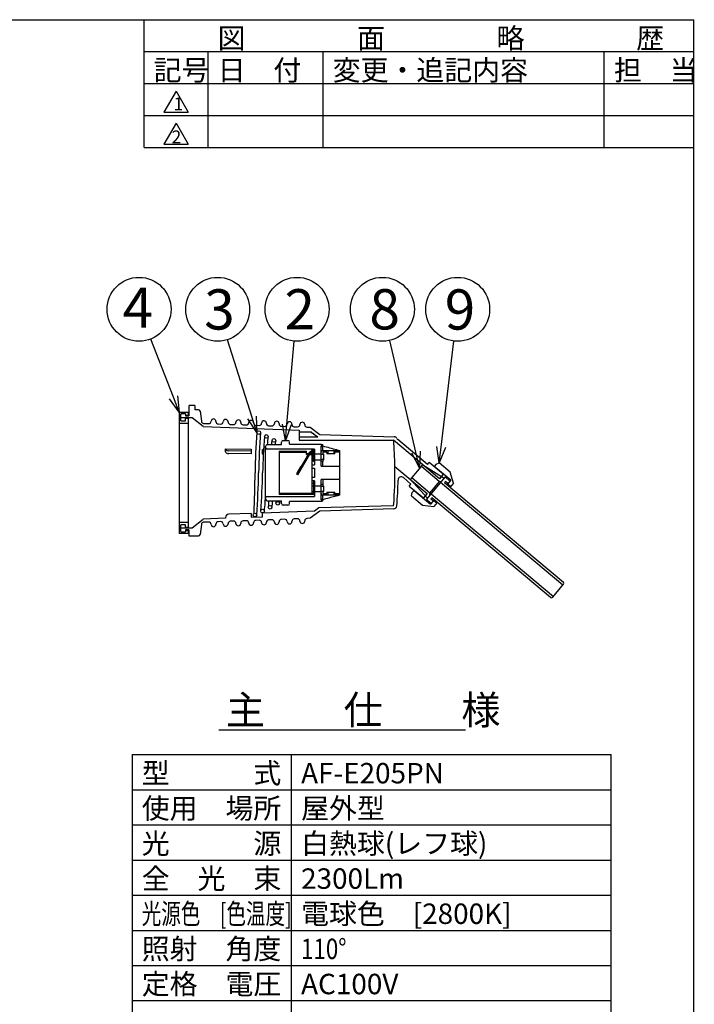
# Model space of a CAD drawing. Units: inches. Extents: x 1503 to 1908, y 84 to 364.
# Drawn here: x 1803 to 1908, y 204 to 358 of the extents above; entities that cross this region are included whole.
import ezdxf

# ---------------------------------------------------------------- set-up
doc = ezdxf.new("R2010")
doc.units = ezdxf.units.IN
doc.header["$LTSCALE"] = 0.2
doc.styles.add('高2', font='txt.shx', dxfattribs={"height": 2, "bigfont": 'bigfont.shx'})
doc.styles.add('高3.2', font='txt.shx', dxfattribs={"height": 3.2, "bigfont": 'bigfont.shx'})
doc.styles.add('高4.5', font='txt.shx', dxfattribs={"height": 4.5, "bigfont": 'bigfont.shx'})
doc.styles.add('高6.3', font='txt.shx', dxfattribs={"height": 6.3, "bigfont": 'bigfont.shx'})

msp = doc.modelspace()

# ---------------------------------------------------------------- linework, layer by layer
at = {"color": 3}
for p, q in [((1736.98, 358.47), (1908.33, 358.47)), ((1822.33, 338.47), (1822.33, 358.47)), ((1908.33, 84.47), (1908.33, 358.47)), ((1822.33, 353.47), (1908.33, 353.47)), ((1822.33, 348.47), (1908.33, 348.47)), ((1822.33, 338.47), (1908.33, 338.47)), ((1829.33, 297.98), (1829.33, 297.42)), ((1830.2, 298.1), (1829.45, 298.1)), ((1830.33, 297.42), (1830.33, 297.98)), ((1828.82, 296.79), (1828.08, 296.79)), ((1829.87, 296.14), (1828.08, 296.17)), ((1828.83, 296.48), (1829.33, 296.48)), ((1829.33, 297.42), (1829.33, 296.48)), ((1831.58, 294.78), (1829.87, 296.14)), ((1830.85, 297.42), (1830.33, 297.42)), ((1831.1, 297.2), (1831.29, 295.61)), ((1831.58, 294.78), (1846.58, 294.23)), ((1831.65, 295.28), (1832.44, 295.25)), ((1833.58, 295.6), (1833.58, 295.57)), ((1833.94, 295.2), (1834.31, 295.18)), ((1835.45, 295.53), (1835.45, 295.5)), ((1835.81, 295.13), (1836.31, 295.11)), ((1837.45, 295.46), (1837.45, 295.43)), ((1837.81, 295.05), (1838.31, 295.04)), ((1839.45, 295.38), (1839.45, 295.35)), ((1839.81, 294.98), (1840.31, 294.96)), ((1841.45, 295.31), (1841.45, 295.28)), ((1841.81, 294.91), (1842.31, 294.89)), ((1843.45, 295.24), (1843.45, 295.21)), ((1843.81, 294.83), (1844.31, 294.81)), ((1845.45, 295.16), (1845.45, 295.13)), ((1845.81, 294.76), (1846.31, 294.74)), ((1847.45, 295.09), (1847.45, 295.06)), ((1847.81, 294.69), (1848.33, 294.67)), ((1848.33, 294.67), (1849.83, 293.54)), ((1846.58, 294.23), (1846.58, 292.67)), ((1848.49, 293.92), (1846.58, 293.92)), ((1846.58, 293.17), (1849.49, 293.17)), ((1848.49, 293.92), (1849.49, 293.17)), ((1849.83, 293.54), (1861.46, 293.18)), ((1841.33, 283.42), (1841.33, 291.67)), ((1843.83, 291.92), (1841.58, 291.92)), ((1843.83, 291.92), (1843.83, 292.35)), ((1844.08, 292.6), (1844.83, 292.6)), ((1845.08, 292.04), (1845.08, 292.35)), ((1845.08, 292.04), (1850.08, 292.04)), ((1846.58, 292.67), (1861.37, 292.67)), ((1850.08, 292.04), (1850.3, 291.98)), ((1850.3, 291.79), (1850.3, 291.98)), ((1868.54, 286.62), (1861.37, 292.63)), ((1866.65, 288.85), (1862.01, 292.75)), ((1852.95, 284.07), (1852.95, 291.02)), ((1861.57, 288.55), (1866.61, 284.32)), ((1866.65, 288.85), (1866.92, 289.17)), ((1869.12, 287.32), (1866.92, 289.17)), ((1867.71, 288.55), (1867.69, 288.52)), ((1868.02, 288.92), (1867.71, 288.55)), ((1870.3, 286.38), (1867.71, 288.55)), ((1868.02, 288.92), (1868.51, 289.1)), ((1870.22, 287.66), (1868.51, 289.1)), ((1862.89, 286.79), (1864.08, 285.79)), ((1869.12, 287.32), (1868.54, 286.62)), ((1870.73, 285.92), (1870.22, 287.66)), ((1863.82, 285.47), (1864.08, 285.79)), ((1863.82, 285.47), (1866.02, 283.62)), ((1870.3, 286.38), (1869.73, 285.7)), ((1870.28, 285.39), (1869.8, 285.79)), ((1870.73, 285.92), (1870.2, 285.3)), ((1864.16, 283.92), (1864.26, 284.44)), ((1864.16, 283.92), (1865.88, 282.48)), ((1864.56, 284.8), (1864.26, 284.44)), ((1864.56, 284.8), (1867.15, 282.63)), ((1866.61, 284.32), (1866.02, 283.62)), ((1841.58, 283.17), (1843.83, 283.17)), ((1843.83, 282.73), (1843.83, 283.17)), ((1844.83, 282.48), (1844.08, 282.48)), ((1845.08, 282.73), (1845.08, 283.04)), ((1850.08, 283.04), (1845.08, 283.04)), ((1849.65, 282.04), (1848.97, 281.53)), ((1861.37, 282.4), (1849.65, 282.04)), ((1850.3, 283.1), (1850.08, 283.04)), ((1850.3, 283.1), (1850.3, 283.29)), ((1865.88, 282.48), (1867.67, 282.29)), ((1867.72, 283.31), (1867.15, 282.63)), ((1867.64, 283.22), (1868.12, 282.82)), ((1868.2, 282.91), (1867.67, 282.29)), ((1835.08, 280.56), (1835.08, 280.43)), ((1839.08, 281.18), (1835.56, 281.06)), ((1839.08, 281.18), (1839.08, 280.58)), ((1839.08, 280.58), (1840.83, 280.65)), ((1848.97, 281.53), (1840.83, 281.24)), ((1840.83, 280.65), (1840.83, 281.24)), ((1849.83, 281.54), (1848.33, 280.42)), ((1861.38, 281.9), (1849.83, 281.54)), ((1829.87, 278.95), (1831.58, 280.3)), ((1831.29, 279.47), (1831.1, 277.89)), ((1835.08, 280.43), (1831.58, 280.3)), ((1832.44, 279.83), (1831.65, 279.8)), ((1833.58, 279.51), (1833.58, 279.49)), ((1834.31, 279.9), (1833.94, 279.89)), ((1835.45, 279.58), (1835.45, 279.55)), ((1836.31, 279.98), (1835.81, 279.96)), ((1837.45, 279.66), (1837.45, 279.63)), ((1838.31, 280.05), (1837.81, 280.03)), ((1839.45, 279.73), (1839.45, 279.7)), ((1840.31, 280.12), (1839.81, 280.1)), ((1841.45, 279.8), (1841.45, 279.78)), ((1842.31, 280.2), (1841.81, 280.18)), ((1843.45, 279.88), (1843.45, 279.85)), ((1844.31, 280.27), (1843.81, 280.25)), ((1845.45, 279.95), (1845.45, 279.92)), ((1846.31, 280.34), (1845.81, 280.32)), ((1847.45, 280.02), (1847.45, 280)), ((1848.33, 280.42), (1847.81, 280.4)), ((1828.08, 278.92), (1829.87, 278.95)), ((1828.08, 278.29), (1828.82, 278.29)), ((1829.33, 278.6), (1828.83, 278.6)), ((1829.33, 278.6), (1829.33, 277.67)), ((1829.33, 277.67), (1830.85, 277.67)), ((1820.46, 243.43), (1820.46, 155.43)), ((1820.46, 243.43), (1895.39, 243.43)), ((1895.39, 155.43), (1895.39, 243.43))]:
    msp.add_line(p, q, dxfattribs=at)
at = {"color": 7}
for p, q in [((1832.33, 338.47), (1832.33, 353.47)), ((1850.33, 338.47), (1850.33, 353.47)), ((1894.33, 338.47), (1894.33, 353.47)), ((1822.33, 343.47), (1908.33, 343.47)), ((1827.83, 297.04), (1829.2, 297.04)), ((1827.83, 297.04), (1827.83, 278.04)), ((1828.08, 295.67), (1828.08, 296.73)), ((1828.33, 296.98), (1828.58, 296.98)), ((1828.83, 296.73), (1828.83, 296.48)), ((1829.2, 296.54), (1828.83, 296.54)), ((1828.83, 295.67), (1828.83, 296.15)), ((1829.2, 296.04), (1828.83, 296.04)), ((1829.2, 297.04), (1829.2, 296.48)), ((1829.2, 296.15), (1829.2, 278.94)), ((1827.83, 295.29), (1829.2, 295.29)), ((1828.08, 295.67), (1828.83, 295.67)), ((1835.08, 291.31), (1839.08, 291.24)), ((1835.08, 291.25), (1835.08, 291.31)), ((1850.3, 291.79), (1850.05, 291.79)), ((1850.05, 288.6), (1850.05, 291.79)), ((1850.05, 291.64), (1850.3, 291.64)), ((1850.3, 291.04), (1850.3, 291.64)), ((1835.08, 290.82), (1835.08, 291.25)), ((1839.08, 290.94), (1835.56, 291)), ((1839.08, 290.51), (1835.56, 290.57)), ((1839.08, 291.24), (1839.08, 290.51)), ((1840.83, 291.21), (1841, 291.2)), ((1840.83, 290.47), (1840.83, 291.21)), ((1840.98, 290.91), (1840.83, 290.91)), ((1840.97, 290.47), (1840.83, 290.47)), ((1848.98, 291.23), (1841.58, 291.23)), ((1843.48, 290.92), (1843.48, 284.17)), ((1843.48, 290.92), (1847.73, 290.92)), ((1843.48, 290.79), (1847.73, 290.79)), ((1848.38, 290.73), (1846.35, 287.21)), ((1846.96, 288.52), (1848.28, 290.8)), ((1847.73, 290.43), (1847.73, 290.92)), ((1847.73, 290.57), (1848.14, 290.57)), ((1847.73, 290.43), (1848.06, 290.43)), ((1848.21, 290.43), (1848.6, 290.43)), ((1848.29, 290.57), (1848.6, 290.57)), ((1848.6, 291.12), (1848.98, 291.12)), ((1848.6, 290.98), (1848.6, 291.12)), ((1848.6, 284.29), (1848.6, 290.86)), ((1848.85, 289.29), (1848.85, 290.61)), ((1850.05, 290.48), (1848.85, 290.48)), ((1848.98, 291.23), (1848.98, 288.79)), ((1848.98, 290.61), (1848.98, 290.48)), ((1850.43, 290.42), (1850.05, 290.42)), ((1850.3, 291.04), (1852.8, 291.04)), ((1850.3, 290.79), (1850.3, 290.48)), ((1850.93, 290.79), (1850.3, 290.79)), ((1850.3, 290.48), (1850.43, 290.48)), ((1850.43, 289.6), (1850.43, 290.48)), ((1850.93, 290.79), (1850.93, 290.54)), ((1852.18, 290.54), (1850.93, 290.54)), ((1851.05, 291.04), (1851.05, 290.54)), ((1852.05, 290.54), (1852.05, 291.04)), ((1852.18, 290.54), (1852.18, 290.79)), ((1852.8, 290.79), (1852.18, 290.79)), ((1852.43, 291.04), (1852.43, 290.79)), ((1852.8, 291.04), (1852.8, 290.79)), ((1846.79, 288.47), (1846.23, 287.5)), ((1846.34, 287.44), (1846.9, 288.41)), ((1847.01, 288.35), (1846.9, 288.41)), ((1848.6, 288.79), (1848.98, 288.79)), ((1848.6, 288.29), (1848.98, 288.29)), ((1848.85, 289.6), (1850.05, 289.6)), ((1848.98, 289.29), (1848.85, 289.29)), ((1848.98, 289.6), (1848.98, 289.29)), ((1848.98, 288.29), (1848.98, 286.79)), ((1850.05, 289.67), (1850.43, 289.67)), ((1850.3, 289.29), (1850.05, 289.29)), ((1850.05, 288.6), (1852.95, 288.6)), ((1850.43, 289.6), (1850.3, 289.6)), ((1850.3, 289.6), (1850.3, 289.29)), ((1850.3, 288.6), (1850.3, 289.29)), ((1864.02, 286.49), (1865.95, 288.79)), ((1868.5, 286.19), (1865.73, 288.52)), ((1865.95, 288.79), (1869.27, 286.72)), ((1846.24, 287.27), (1846.27, 287.33)), ((1846.35, 287.21), (1846.24, 287.27)), ((1846.34, 287.44), (1846.45, 287.37)), ((1848.98, 286.79), (1848.6, 286.79)), ((1864.25, 286.76), (1867.02, 284.43)), ((1869.42, 286.89), (1866.49, 283.41)), ((1869.42, 286.89), (1870.18, 286.25)), ((1848.98, 286.29), (1848.6, 286.29)), ((1848.6, 285.92), (1848.85, 285.92)), ((1850.05, 285.48), (1848.6, 285.48)), ((1848.85, 286.29), (1848.85, 284.29)), ((1848.85, 286.04), (1848.98, 286.04)), ((1848.85, 285.92), (1848.85, 285.48)), ((1848.98, 286.29), (1848.98, 283.85)), ((1848.98, 286.04), (1848.98, 285.48)), ((1852.95, 286.48), (1850.05, 286.48)), ((1850.05, 283.29), (1850.05, 286.48)), ((1850.05, 285.79), (1850.3, 285.79)), ((1850.43, 285.42), (1850.05, 285.42)), ((1850.3, 286.48), (1850.3, 285.48)), ((1850.3, 285.48), (1850.43, 285.48)), ((1850.43, 284.6), (1850.43, 285.48)), ((1866.64, 283.58), (1864.02, 286.49)), ((1868.5, 286.19), (1867.02, 284.43)), ((1868.5, 286.19), (1868.85, 286.22)), ((1887.85, 269.96), (1868.69, 286.03)), ((1869.34, 286.03), (1869.46, 286.17)), ((1869.34, 286.03), (1887.92, 270.44)), ((1869.85, 285.85), (1869.46, 286.17)), ((1841.58, 283.85), (1848.98, 283.85)), ((1848.85, 284.29), (1843.48, 284.29)), ((1848.85, 284.17), (1843.48, 284.17)), ((1848.6, 284.6), (1850.05, 284.6)), ((1848.85, 284.29), (1848.6, 284.29)), ((1848.98, 284.6), (1848.98, 284.29)), ((1850.05, 284.67), (1850.43, 284.67)), ((1850.43, 284.6), (1850.3, 284.6)), ((1850.3, 284.6), (1850.3, 284.29)), ((1850.3, 284.29), (1850.93, 284.29)), ((1852.8, 284.04), (1850.3, 284.04)), ((1850.3, 283.44), (1850.3, 284.04)), ((1850.93, 284.54), (1852.18, 284.54)), ((1850.93, 284.54), (1850.93, 284.29)), ((1851.05, 284.54), (1851.05, 284.04)), ((1852.05, 284.04), (1852.05, 284.54)), ((1852.18, 284.29), (1852.18, 284.54)), ((1852.18, 284.29), (1852.8, 284.29)), ((1852.43, 284.29), (1852.43, 284.04)), ((1852.8, 284.04), (1852.8, 284.29)), ((1867.05, 284.08), (1867.02, 284.43)), ((1867.21, 283.49), (1867.33, 283.63)), ((1867.22, 284.27), (1886.37, 268.2)), ((1885.91, 268.04), (1867.33, 283.63)), ((1850.05, 283.44), (1850.3, 283.44)), ((1850.05, 283.29), (1850.3, 283.29)), ((1867.26, 282.76), (1866.49, 283.41)), ((1867.21, 283.49), (1867.6, 283.17)), ((1829.2, 279.79), (1827.83, 279.79)), ((1828.83, 279.42), (1828.08, 279.42)), ((1828.08, 278.35), (1828.08, 279.42)), ((1828.83, 278.93), (1828.83, 279.42)), ((1828.83, 279.04), (1829.2, 279.04)), ((1829.2, 278.04), (1827.83, 278.04)), ((1828.58, 278.1), (1828.33, 278.1)), ((1828.83, 278.6), (1828.83, 278.35)), ((1828.83, 278.54), (1829.2, 278.54)), ((1829.2, 278.6), (1829.2, 278.04)), ((1886.26, 268.07), (1887.95, 270.09)), ((1845.39, 155.43), (1845.39, 243.43)), ((1820.46, 237.93), (1895.39, 237.93)), ((1820.46, 232.43), (1895.39, 232.43)), ((1820.46, 226.93), (1895.39, 226.93)), ((1820.46, 221.43), (1895.39, 221.43)), ((1820.46, 215.93), (1895.39, 215.93)), ((1820.46, 210.43), (1895.39, 210.43)), ((1820.46, 204.93), (1895.39, 204.93))]:
    msp.add_line(p, q, dxfattribs=at)
for p, q in [((1827.33, 347.26), (1825.43, 343.97)), ((1827.33, 347.26), (1829.23, 343.97)), ((1825.43, 343.97), (1829.23, 343.97)), ((1827.33, 342.26), (1825.43, 338.97)), ((1827.33, 342.26), (1829.23, 338.97)), ((1825.43, 338.97), (1829.23, 338.97)), ((1834.02, 247.3), (1872.61, 247.3))]:
    msp.add_line(p, q)
at = {"linetype": 'Continuous'}
for p, q in [((1826.92, 299.37), (1823.36, 308.48)), ((1839.21, 296.22), (1835.36, 308.37)), ((1864.84, 290.78), (1860.75, 308.27)), ((1844.67, 295.09), (1845.82, 308.16)), ((1868.8, 291.58), (1870.8, 308.17))]:
    msp.add_line(p, q, dxfattribs=at)
at = {"color": 0, "linetype": 'ByBlock', "lineweight": -2}
for p, q in [((1827.83, 297.04), (1826.29, 299.13)), ((1827.83, 297.04), (1826.92, 299.37)), ((1827.54, 299.61), (1827.83, 297.04)), ((1839.97, 293.84), (1838.58, 296.02)), ((1839.97, 293.84), (1839.21, 296.22)), ((1839.85, 296.42), (1839.97, 293.84)), ((1844.45, 292.6), (1844, 295.15)), ((1844.45, 292.6), (1844.67, 295.09)), ((1845.34, 295.04), (1844.45, 292.6)), ((1868.51, 289.1), (1868.14, 291.66)), ((1868.51, 289.1), (1868.8, 291.58)), ((1869.47, 291.5), (1868.51, 289.1)), ((1865.41, 288.34), (1864.19, 290.63)), ((1865.41, 288.34), (1864.84, 290.78)), ((1865.5, 290.93), (1865.41, 288.34))]:
    msp.add_line(p, q, dxfattribs=at)
for centre in [(1821.54, 313.14), (1833.84, 313.14), (1846.26, 313.14), (1859.61, 313.14), (1871.39, 313.14)]:
    msp.add_circle(centre, 5)
at = {"color": 7}
for centre, radius in [((1840.26, 293.84), 0.288), ((1841.45, 293.23), 0.287), ((1842.64, 292.62), 0.287), ((1842.05, 282.16), 0.287), ((1843.24, 282.77), 0.287), ((1839.66, 280.94), 0.287), ((1840.86, 281.55), 0.287)]:
    msp.add_circle(centre, radius, dxfattribs=at)
at = {"color": 3}
for centre, radius, start, end in [((1829.45, 297.98), 0.125, 90, 180), ((1830.2, 297.98), 0.125, 0, 90), ((1830.85, 297.17), 0.25, 6.7098, 90), ((1833.2, 295.6), 0.375, 0.2077, 177.8945), ((1831.66, 295.65), 0.375, 186.7098, 267.8945), ((1832.45, 295.63), 0.375, 267.8945, 357.8945), ((1833.95, 295.57), 0.375, 180, 267.8945), ((1834.33, 295.56), 0.375, 267.8945, 357.8945), ((1835.08, 295.53), 0.375, 360, 177.8945), ((1835.83, 295.5), 0.375, 180, 267.8945), ((1836.33, 295.48), 0.375, 267.8945, 357.8945), ((1837.08, 295.46), 0.375, 0, 177.8945), ((1837.83, 295.43), 0.375, 180, 267.8945), ((1838.33, 295.41), 0.375, 267.8945, 357.8945), ((1839.08, 295.38), 0.375, 0, 177.8945), ((1839.83, 295.35), 0.375, 180, 267.8945), ((1840.33, 295.34), 0.375, 267.8945, 357.8945), ((1841.08, 295.31), 0.375, 360, 177.8945), ((1841.83, 295.28), 0.375, 180, 267.8945), ((1842.33, 295.26), 0.375, 267.8945, 357.8945), ((1843.08, 295.24), 0.375, 0, 177.8945), ((1843.83, 295.21), 0.375, 180, 267.8945), ((1844.33, 295.19), 0.375, 267.8945, 357.8945), ((1845.08, 295.16), 0.375, 0, 177.8945), ((1845.83, 295.13), 0.375, 180, 267.8945), ((1846.33, 295.12), 0.375, 267.8945, 357.8945), ((1847.08, 295.09), 0.375, 0, 177.8945), ((1847.83, 295.06), 0.375, 180, 267.8945), ((1861.44, 292.68), 0.5, 26.9285, 88.2101), ((1862.33, 293.13), 0.5, 206.9285, 230), ((1841.58, 291.67), 0.25, 90, 180), ((1844.08, 292.35), 0.25, 90, 180), ((1844.83, 292.35), 0.25, 0, 90), ((1727.89, 284.09), 133.76, 1.9131, 3.6786), ((1798.67, 287.54), 62.91, 355.314, 0.9185), ((1862.57, 286.41), 0.5, 50, 178.9829), ((1798.67, 287.54), 63.41, 355.314, 358.9829), ((1841.58, 283.42), 0.25, 180, 270), ((1842.7, 283.11), 0.355, 324.1415, 8.9472), ((1841.71, 283.26), 1.89, 343.4951, 357.2465), ((1844.08, 282.73), 0.25, 180, 270), ((1844.83, 282.73), 0.25, 270, 0), ((1861.37, 282.4), 0.5, 271.7899, 355.314), ((1835.58, 280.56), 0.5, 92, 180), ((1831.66, 279.43), 0.375, 92.1055, 173.2902), ((1832.45, 279.46), 0.375, 2.1055, 92.1055), ((1833.2, 279.49), 0.375, 182.1055, 360), ((1833.95, 279.51), 0.375, 92.1055, 180), ((1834.33, 279.53), 0.375, 2.1055, 92.1055), ((1835.08, 279.55), 0.375, 182.1055, 360), ((1835.83, 279.58), 0.375, 92.1055, 180), ((1836.33, 279.6), 0.375, 2.1055, 92.1055), ((1837.08, 279.63), 0.375, 182.1055, 360), ((1837.83, 279.66), 0.375, 92.1055, 180), ((1838.33, 279.67), 0.375, 2.1055, 92.1055), ((1839.08, 279.7), 0.375, 182.1055, 360), ((1839.83, 279.73), 0.375, 92.1055, 180), ((1840.33, 279.75), 0.375, 2.1055, 92.1055), ((1841.08, 279.78), 0.375, 182.1055, 0), ((1841.83, 279.8), 0.375, 92.1055, 180), ((1842.33, 279.82), 0.375, 2.1055, 92.1055), ((1843.08, 279.85), 0.375, 182.1055, 0), ((1843.83, 279.88), 0.375, 92.1055, 180), ((1844.33, 279.89), 0.375, 2.1055, 92.1055), ((1845.08, 279.92), 0.375, 182.1055, 360), ((1845.83, 279.95), 0.375, 92.1055, 180), ((1846.33, 279.97), 0.375, 2.1055, 92.1055), ((1847.08, 280), 0.375, 182.1055, 360), ((1847.83, 280.02), 0.375, 92.1055, 180), ((1830.85, 277.92), 0.25, 270, 353.2902)]:
    msp.add_arc(centre, radius, start, end, dxfattribs=at)
at = {"color": 7}
for centre, radius, start, end in [((1828.33, 296.73), 0.25, 90, 180), ((1828.58, 296.73), 0.25, 0, 90), ((1936.1, 286.12), 96.43, 175.4086, 179.1636), ((1936.83, 286.12), 96.59, 175.4183, 179.1565), ((1918.62, 286.3), 77.76, 174.882, 179.0869), ((1850.88, 291.63), 9.28, 170.0986, 178.3041), ((1841.58, 291.48), 0.25, 180, 270), ((1845.21, 291.85), 2.96, 164.4404, 178.7481), ((1845.65, 291.81), 2.83, 165.2965, 177.933), ((1835.26, 291.27), 0.188, 185.7334, 235.554), ((1835.26, 290.84), 0.188, 185.7332, 235.554), ((1835.55, 291.74), 0.737, 237.7421, 270.667), ((1835.55, 291.3), 0.734, 237.6649, 270.7441), ((1848.6, 290.61), 0.375, 0, 150), ((1848.6, 290.61), 0.25, 0, 150), ((1850.3, 290.79), 0.25, 90, 180), ((1846.9, 288.41), 0.125, 60, 150), ((2574.79, 263.5), 735.51, 178.1276, 178.61887), ((1726.77, 289.37), 113.49, 355.7447, 359.0795), ((1746.91, 289.22), 93.97, 355.3212, 358.9788), ((1846.34, 287.44), 0.125, 150, 240), ((1817.7, 284.51), 23.63, 352.811, 359.2869), ((1841.58, 283.6), 0.25, 90, 180), ((1848.85, 284.29), 0.125, 270, 0), ((1850.3, 284.29), 0.25, 180, 270), ((1835.85, 283.35), 6.03, 349.5366, 358.261), ((1837.15, 283.23), 5.3, 347.9839, 359.3192), ((1828.33, 278.35), 0.25, 180, 270), ((1828.58, 278.35), 0.25, 270, 0), ((1887.76, 270.25), 0.25, 320, 50), ((1886.07, 268.24), 0.25, 230, 320)]:
    msp.add_arc(centre, radius, start, end, dxfattribs=at)
at = {"color": 3}
for points, knots in [([(1849.49, 293.17), (1849.49, 293.17), (1849.49, 293.17), (1849.47, 293.18), (1849.41, 293.22), (1849.29, 293.31), (1849.09, 293.46), (1848.87, 293.62), (1848.7, 293.76), (1848.58, 293.85), (1848.52, 293.89), (1848.5, 293.91), (1848.49, 293.92), (1848.49, 293.92)], [0, 0, 0, 0, 0.0288703, 0.074878, 0.1228696, 0.2433833, 0.4153086, 0.5976132, 0.7501396, 0.8461953, 0.9160776, 0.9707044, 1, 1, 1, 1]), ([(1850.3, 291.75), (1851, 291.56), (1851.89, 291.31), (1852.77, 291.07), (1852.95, 291.02)], [0, 0, 0, 0, 0.79454, 1, 1, 1, 1]), ([(1852.95, 284.07), (1852.7, 284), (1851.81, 283.75), (1850.93, 283.5), (1850.3, 283.33)], [0, 0, 0, 0, 0.289891, 1, 1, 1, 1])]:
    msp.add_open_spline(points, degree=3, knots=knots, dxfattribs=at)

# ---------------------------------------------------------------- texts
for s, height, style, p in [('図\u3000\u3000\u3000\u3000面\u3000\u3000\u3000\u3000略\u3000\u3000\u3000\u3000歴', 3.2, '高3.2', (1833.83, 353.97)), ('記号', 3.2, '高3.2', (1823.83, 348.97)), ('日\u3000付', 3.2, '高3.2', (1833.83, 348.97)), ('変更・追記内容', 3.2, '高3.2', (1851.83, 348.97)), ('担\u3000当', 3.2, '高3.2', (1895.83, 348.97)), ('1', 2, '高2', (1826.94, 344.3)), ('2', 2, '高2', (1826.63, 339.13)), ('主\u3000\u3000仕\u3000\u3000様', 4.5, '高4.5', (1835.12, 248.17)), ('型\u3000\u3000\u3000式', 3.2, '高3.2', (1821.96, 238.93)), ('AF-E205PN', 3.2, '高3.2', (1846.89, 238.93)), ('使用\u3000場所', 3.2, '高3.2', (1821.96, 233.43)), ('屋外型', 3.2, '高3.2', (1846.89, 233.43)), ('光\u3000\u3000\u3000源', 3.2, '高3.2', (1821.96, 227.93)), ('白熱球(レフ球)', 3.2, '高3.2', (1846.89, 227.93)), ('全\u3000光\u3000束', 3.2, '高3.2', (1821.96, 222.43)), ('2300Lm', 3.2, '高3.2', (1846.89, 222.43)), ('電球色\u3000[2800K]', 3.2, '高3.2', (1846.89, 216.93)), ('照射\u3000角度', 3.2, '高3.2', (1821.96, 211.43)), ('定格\u3000電圧', 3.2, '高3.2', (1821.96, 205.93)), ('AC100V', 3.2, '高3.2', (1846.89, 205.93))]:
    msp.add_text(s, height=height, dxfattribs=dict(at, style=style)).set_placement(p)
at = {"color": 4, "style": '高6.3'}
for s, p in [('4', (1818.97, 310.24)), ('3', (1831.73, 309.97)), ('2', (1844.29, 309.99)), ('8', (1857.58, 309.99)), ('9', (1869.36, 309.96))]:
    msp.add_text(s, height=6.3, dxfattribs=at).set_placement(p)
at = {"color": 3, "style": '高3.2'}
for s, width, p in [('光源色\u3000[色温度]', 0.7, (1821.96, 216.93)), ('110°', 0.8, (1846.89, 211.43))]:
    msp.add_text(s, height=3.2, dxfattribs=dict(at, width=width)).set_placement(p)

doc.saveas('drawing.dxf')
